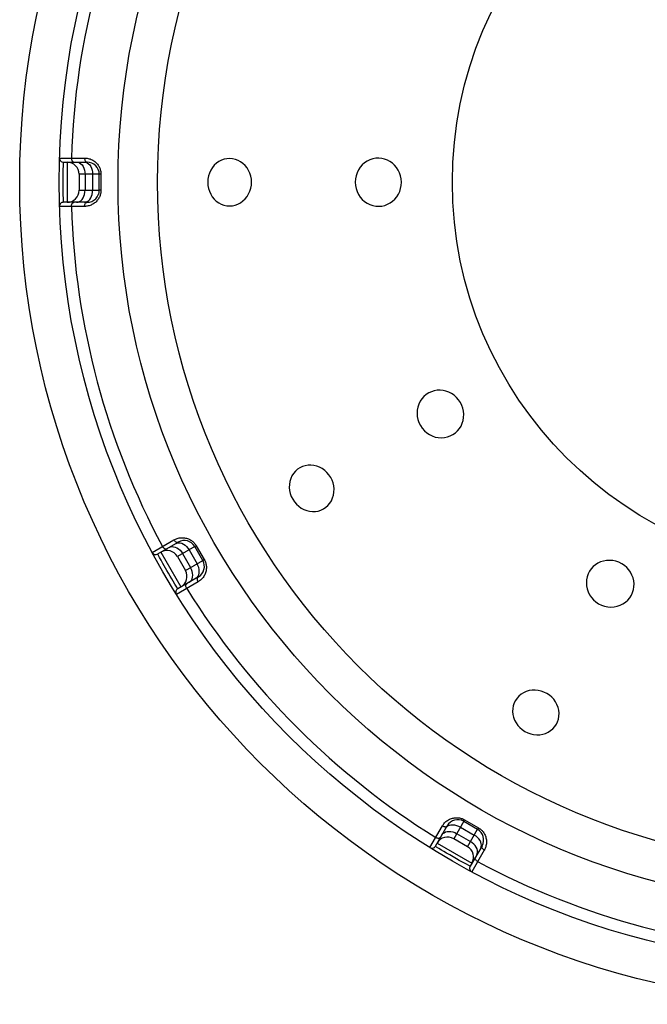
# Model space of a CAD drawing. Units: millimetres. Extents: x -1190 to 0, y 0 to 840.
# Drawn here: x -346 to -330, y 542 to 566 of the extents above; entities that cross this region are included whole.
import ezdxf

# ---------------------------------------------------------------- set-up
doc = ezdxf.new("R2010")
doc.units = ezdxf.units.MM
doc.header["$LTSCALE"] = 4
doc.layers.get('0').update_dxf_attribs({"lineweight": 25})
doc.layers.add('11', color=3, linetype='Continuous')

msp = doc.modelspace()

# ---------------------------------------------------------------- linework, layer by layer
msp.add_circle((-325.5, 562), 20.48114)
at = {"layer": '11'}
for p, q in [((-344.99067, 562.60309), (-344.36489, 562.60207)), ((-344.89204, 562.46307), (-344.89081, 562.49742)), ((-344.89074, 562.49938), (-344.89072, 562.5)), ((-344.89072, 562.5), (-344.3, 562.5)), ((-344.8, 562.5), (-344.8, 561.5)), ((-344.69476, 562.60221), (-344.69393, 562.58457)), ((-344.69393, 562.58457), (-344.69093, 562.56742)), ((-344.69093, 562.56742), (-344.68585, 562.55128)), ((-344.68585, 562.55128), (-344.67885, 562.53667)), ((-344.67885, 562.53667), (-344.67015, 562.52403)), ((-344.67015, 562.52403), (-344.66002, 562.51377)), ((-344.66002, 562.51377), (-344.64878, 562.5062)), ((-344.64878, 562.5062), (-344.63677, 562.50156)), ((-344.63677, 562.50156), (-344.62437, 562.5)), ((-344.56336, 562.5), (-344.52668, 562.49544)), ((-344.52668, 562.49544), (-344.49111, 562.48191)), ((-344.49111, 562.48191), (-344.45773, 562.45981)), ((-344.36597, 562.5), (-344.33105, 562.49544)), ((-344.36489, 562.60207), (-344.36412, 562.58445)), ((-344.36489, 562.60207), (-344.3433, 562.6017)), ((-344.36412, 562.58445), (-344.36134, 562.56732)), ((-344.36134, 562.56732), (-344.35665, 562.5512)), ((-344.35665, 562.5512), (-344.3502, 562.53661)), ((-344.3502, 562.53661), (-344.34218, 562.52399)), ((-344.3433, 562.6017), (-344.3212, 562.5999)), ((-344.34218, 562.52399), (-344.33284, 562.51375)), ((-344.33284, 562.51375), (-344.32248, 562.50619)), ((-344.33105, 562.49544), (-344.2972, 562.48191)), ((-344.32248, 562.50619), (-344.31142, 562.50156)), ((-344.3212, 562.5999), (-344.29859, 562.59668)), ((-344.31142, 562.50156), (-344.3, 562.5)), ((-344.29859, 562.59668), (-344.2753, 562.59212)), ((-344.2972, 562.48191), (-344.26544, 562.45981)), ((-344.2753, 562.59212), (-344.25149, 562.58614)), ((-344.25149, 562.58614), (-344.22761, 562.57847)), ((-344.22761, 562.57847), (-344.20354, 562.56896)), ((-344.20354, 562.56896), (-344.1794, 562.55776)), ((-344.1794, 562.55776), (-344.15612, 562.54511)), ((-344.15612, 562.54511), (-344.13378, 562.53082)), ((-344.13378, 562.53082), (-344.11231, 562.51508)), ((-344.11231, 562.51508), (-344.09239, 562.49863)), ((-344.09239, 562.49863), (-344.07431, 562.48159)), ((-344.07431, 562.48159), (-344.0578, 562.46382)), ((-341.02212, 562.51444), (-341.08216, 562.47179)), ((-340.95851, 562.5477), (-341.02212, 562.51444)), ((-340.89095, 562.57133), (-340.95851, 562.5477)), ((-340.81986, 562.58575), (-340.89095, 562.57133)), ((-340.74918, 562.5902), (-340.81986, 562.58575)), ((-340.67933, 562.58441), (-340.74918, 562.5902)), ((-340.6099, 562.56893), (-340.67933, 562.58441)), ((-340.54364, 562.54418), (-340.6099, 562.56893)), ((-340.4803, 562.50969), (-340.54364, 562.54418)), ((-340.42007, 562.46616), (-340.4803, 562.50969)), ((-337.39155, 562.48181), (-337.44974, 562.4308)), ((-337.32669, 562.52509), (-337.39155, 562.48181)), ((-337.25851, 562.5586), (-337.32669, 562.52509)), ((-337.18689, 562.58202), (-337.25851, 562.5586)), ((-337.1121, 562.59596), (-337.18689, 562.58202)), ((-337.03812, 562.59988), (-337.1121, 562.59596)), ((-336.96523, 562.59354), (-337.03812, 562.59988)), ((-336.89315, 562.57758), (-336.96523, 562.59354)), ((-336.82495, 562.55284), (-336.89315, 562.57758)), ((-336.76083, 562.51948), (-336.82495, 562.55284)), ((-336.70045, 562.47763), (-336.76083, 562.51948)), ((-336.64607, 562.42796), (-336.70045, 562.47763)), ((-344.89887, 562.17465), (-344.89759, 562.2546)), ((-344.89759, 562.2546), (-344.89618, 562.32135)), ((-344.89618, 562.32135), (-344.89413, 562.39787)), ((-344.89413, 562.39787), (-344.89204, 562.46307)), ((-344.45773, 562.45981), (-344.42757, 562.42981)), ((-344.42757, 562.42981), (-344.40153, 562.39284)), ((-344.40153, 562.39284), (-344.3804, 562.35)), ((-344.3804, 562.35), (-344.36484, 562.30261)), ((-344.36484, 562.30261), (-344.35531, 562.2521)), ((-344.35531, 562.2521), (-344.3521, 562.2)), ((-344.26544, 562.45981), (-344.23673, 562.42981)), ((-344.23673, 562.42981), (-344.21195, 562.39284)), ((-344.21195, 562.39284), (-344.19185, 562.35)), ((-344.19185, 562.35), (-344.17704, 562.30261)), ((-344.17704, 562.30261), (-344.16797, 562.25209)), ((-344.16797, 562.25209), (-344.16492, 562.2)), ((-344.0578, 562.46382), (-344.04272, 562.4457)), ((-344.04272, 562.4457), (-344.02908, 562.42729)), ((-344.02908, 562.42729), (-344.01688, 562.40852)), ((-344.01688, 562.40852), (-344.0059, 562.38949)), ((-344.0059, 562.38949), (-343.99612, 562.37031)), ((-343.99612, 562.37031), (-343.98757, 562.35086)), ((-343.98757, 562.35086), (-343.98008, 562.33098)), ((-343.98008, 562.33098), (-343.97358, 562.31064)), ((-343.97358, 562.31064), (-343.96815, 562.28986)), ((-343.96815, 562.28986), (-343.96387, 562.26848)), ((-343.96387, 562.26848), (-343.96076, 562.24646)), ((-343.96076, 562.24646), (-343.95881, 562.22385)), ((-341.22409, 562.29749), (-341.25627, 562.22778)), ((-341.18318, 562.36332), (-341.22409, 562.29749)), ((-341.13589, 562.42161), (-341.18318, 562.36332)), ((-341.08216, 562.47179), (-341.13589, 562.42161)), ((-340.36642, 562.41572), (-340.42007, 562.46616)), ((-340.31983, 562.35799), (-340.36642, 562.41572)), ((-340.27974, 562.29336), (-340.31983, 562.35799)), ((-340.24818, 562.22503), (-340.27974, 562.29336)), ((-337.57995, 562.23354), (-337.60466, 562.15953)), ((-337.54507, 562.30467), (-337.57995, 562.23354)), ((-337.50085, 562.3716), (-337.54507, 562.30467)), ((-337.44974, 562.4308), (-337.50085, 562.3716)), ((-336.5972, 562.36947), (-336.64607, 562.42796)), ((-336.55407, 562.30325), (-336.5972, 562.36947)), ((-336.52005, 562.23298), (-336.55407, 562.30325)), ((-336.49624, 562.15974), (-336.52005, 562.23298)), ((-344.89998, 561.98659), (-344.89973, 562.0827)), ((-344.89957, 561.89265), (-344.89998, 561.98659)), ((-344.89973, 562.0827), (-344.89887, 562.17465)), ((-344, 562.2), (-344.5, 562.2)), ((-344.5, 562.2), (-344.5, 561.8)), ((-344.3521, 562.2), (-344.3521, 561.8)), ((-344.16492, 562.2), (-344.16492, 561.8)), ((-343.99944, 562.20008), (-344, 562.2)), ((-344, 561.8), (-344, 562.2)), ((-343.99777, 562.20016), (-343.99944, 562.20008)), ((-343.99501, 562.20024), (-343.99777, 562.20016)), ((-343.99118, 562.20032), (-343.99501, 562.20024)), ((-343.98052, 562.20046), (-343.99118, 562.20032)), ((-343.958, 562.20063), (-343.98052, 562.20046)), ((-343.95881, 562.22385), (-343.958, 562.20063)), ((-343.958, 562.20063), (-343.958, 561.79937)), ((-341.29291, 562.07953), (-341.29807, 562)), ((-341.29807, 562), (-341.29292, 561.92077)), ((-341.27897, 562.15549), (-341.29291, 562.07953)), ((-341.25627, 562.22778), (-341.27897, 562.15549)), ((-340.22583, 562.15397), (-340.24818, 562.22503)), ((-340.21196, 562.079), (-340.22583, 562.15397)), ((-340.2065, 562), (-340.21196, 562.079)), ((-340.21128, 561.92265), (-340.2065, 562)), ((-337.6199, 562.08163), (-337.62561, 562)), ((-337.62561, 562), (-337.61988, 561.91835)), ((-337.60466, 562.15953), (-337.6199, 562.08163)), ((-336.48136, 562.08214), (-336.49624, 562.15974)), ((-336.47532, 562), (-336.48136, 562.08214)), ((-336.48099, 561.91987), (-336.47532, 562)), ((-344.89863, 561.80863), (-344.89957, 561.89265)), ((-344.89743, 561.73612), (-344.89863, 561.80863)), ((-344.5, 561.8), (-344, 561.8)), ((-344.36484, 561.69739), (-344.35531, 561.74791)), ((-344.35531, 561.74791), (-344.3521, 561.8)), ((-344.17704, 561.69739), (-344.16797, 561.74791)), ((-344.16797, 561.74791), (-344.16492, 561.8)), ((-343.99944, 561.79992), (-344, 561.8)), ((-343.99777, 561.79984), (-343.99944, 561.79992)), ((-343.99501, 561.79976), (-343.99777, 561.79984)), ((-343.99118, 561.79968), (-343.99501, 561.79976)), ((-343.98052, 561.79954), (-343.99118, 561.79968)), ((-343.958, 561.79937), (-343.98052, 561.79954)), ((-343.96077, 561.75333), (-343.96395, 561.73107)), ((-343.95878, 561.7761), (-343.96077, 561.75333)), ((-343.958, 561.79937), (-343.95878, 561.7761)), ((-341.29292, 561.92077), (-341.27909, 561.8451)), ((-341.27909, 561.8451), (-341.25661, 561.77311)), ((-341.25661, 561.77311), (-341.22476, 561.70373)), ((-340.27885, 561.70888), (-340.24706, 561.7779)), ((-340.24706, 561.7779), (-340.22479, 561.84866)), ((-340.22479, 561.84866), (-340.21128, 561.92265)), ((-337.61988, 561.91835), (-337.60464, 561.84047)), ((-337.60464, 561.84047), (-337.57997, 561.7665)), ((-337.57997, 561.7665), (-337.54522, 561.6955)), ((-336.55046, 561.70292), (-336.51806, 561.77204)), ((-336.51806, 561.77204), (-336.49521, 561.84394)), ((-336.49521, 561.84394), (-336.48099, 561.91987)), ((-344.89609, 561.67545), (-344.89743, 561.73612)), ((-344.89418, 561.60392), (-344.89609, 561.67545)), ((-344.89219, 561.5412), (-344.89418, 561.60392)), ((-344.89079, 561.50214), (-344.89219, 561.5412)), ((-344.89072, 561.5), (-344.89073, 561.50052)), ((-344.3, 561.5), (-344.89072, 561.5)), ((-344.65999, 561.4862), (-344.64876, 561.49378)), ((-344.64876, 561.49378), (-344.63676, 561.49842)), ((-344.63676, 561.49842), (-344.62437, 561.5)), ((-344.56336, 561.5), (-344.52668, 561.50456)), ((-344.52668, 561.50456), (-344.49111, 561.51809)), ((-344.49111, 561.51809), (-344.45773, 561.54019)), ((-344.45773, 561.54019), (-344.42757, 561.57019)), ((-344.42757, 561.57019), (-344.40153, 561.60716)), ((-344.40153, 561.60716), (-344.3804, 561.65)), ((-344.3804, 561.65), (-344.36484, 561.69739)), ((-344.36597, 561.5), (-344.33105, 561.50456)), ((-344.33284, 561.48626), (-344.32248, 561.49381)), ((-344.33105, 561.50456), (-344.2972, 561.51809)), ((-344.32248, 561.49381), (-344.31142, 561.49844)), ((-344.31142, 561.49844), (-344.3, 561.5)), ((-344.2972, 561.51809), (-344.26544, 561.54019)), ((-344.26544, 561.54019), (-344.23673, 561.57019)), ((-344.23673, 561.57019), (-344.21195, 561.60716)), ((-344.21195, 561.60716), (-344.19185, 561.65)), ((-344.19185, 561.65), (-344.17704, 561.69739)), ((-344.09569, 561.49846), (-344.11532, 561.48253)), ((-344.07758, 561.5152), (-344.09569, 561.49846)), ((-344.06083, 561.53279), (-344.07758, 561.5152)), ((-344.04544, 561.55086), (-344.06083, 561.53279)), ((-344.03147, 561.56933), (-344.04544, 561.55086)), ((-344.01888, 561.58828), (-344.03147, 561.56933)), ((-344.00752, 561.60756), (-344.01888, 561.58828)), ((-343.99738, 561.62708), (-344.00752, 561.60756)), ((-343.98848, 561.64694), (-343.99738, 561.62708)), ((-343.9807, 561.66726), (-343.98848, 561.64694)), ((-343.97397, 561.68806), (-343.9807, 561.66726)), ((-343.96836, 561.70932), (-343.97397, 561.68806)), ((-343.96395, 561.73107), (-343.96836, 561.70932)), ((-341.22476, 561.70373), (-341.1843, 561.63822)), ((-341.1843, 561.63822), (-341.13752, 561.58014)), ((-341.13752, 561.58014), (-341.08439, 561.53002)), ((-341.08439, 561.53002), (-341.02502, 561.48731)), ((-340.48278, 561.48891), (-340.42135, 561.53288)), ((-340.42135, 561.53288), (-340.36671, 561.58398)), ((-340.36671, 561.58398), (-340.31943, 561.64287)), ((-340.31943, 561.64287), (-340.27885, 561.70888)), ((-337.54522, 561.6955), (-337.50116, 561.6287)), ((-337.50116, 561.6287), (-337.45009, 561.56956)), ((-337.45009, 561.56956), (-337.3918, 561.5184)), ((-337.3918, 561.5184), (-337.32671, 561.4749)), ((-336.75468, 561.48458), (-336.69364, 561.52835)), ((-336.69364, 561.52835), (-336.63928, 561.57916)), ((-336.63928, 561.57916), (-336.59165, 561.63754)), ((-336.59165, 561.63754), (-336.55046, 561.70292)), ((-344.36489, 561.39793), (-344.99067, 561.39691)), ((-344.69469, 561.39779), (-344.69386, 561.41542)), ((-344.69386, 561.41542), (-344.69087, 561.43257)), ((-344.69087, 561.43257), (-344.6858, 561.44869)), ((-344.6858, 561.44869), (-344.6788, 561.4633)), ((-344.6788, 561.4633), (-344.67011, 561.47594)), ((-344.67011, 561.47594), (-344.65999, 561.4862)), ((-344.36489, 561.39793), (-344.36412, 561.41555)), ((-344.34308, 561.39835), (-344.36489, 561.39793)), ((-344.36412, 561.41555), (-344.36134, 561.43268)), ((-344.36134, 561.43268), (-344.35665, 561.4488)), ((-344.35665, 561.4488), (-344.3502, 561.46339)), ((-344.3502, 561.46339), (-344.34218, 561.47601)), ((-344.3209, 561.40016), (-344.34308, 561.39835)), ((-344.34218, 561.47601), (-344.33284, 561.48626)), ((-344.29834, 561.40336), (-344.3209, 561.40016)), ((-344.27528, 561.40787), (-344.29834, 561.40336)), ((-344.25183, 561.41376), (-344.27528, 561.40787)), ((-344.22835, 561.42127), (-344.25183, 561.41376)), ((-344.20467, 561.43056), (-344.22835, 561.42127)), ((-344.18096, 561.44146), (-344.20467, 561.43056)), ((-344.15811, 561.45372), (-344.18096, 561.44146)), ((-344.13628, 561.46744), (-344.15811, 561.45372)), ((-344.11532, 561.48253), (-344.13628, 561.46744)), ((-341.02502, 561.48731), (-340.96198, 561.45384)), ((-340.96198, 561.45384), (-340.89491, 561.42978)), ((-340.89491, 561.42978), (-340.82421, 561.41478)), ((-340.82421, 561.41478), (-340.7537, 561.40977)), ((-340.7537, 561.40977), (-340.68372, 561.41494)), ((-340.68372, 561.41494), (-340.61393, 561.42982)), ((-340.61393, 561.42982), (-340.54709, 561.45428)), ((-340.54709, 561.45428), (-340.48278, 561.48891)), ((-337.32671, 561.4749), (-337.25812, 561.44124)), ((-337.25812, 561.44124), (-337.18582, 561.41775)), ((-337.18582, 561.41775), (-337.11018, 561.40384)), ((-337.11018, 561.40384), (-337.03532, 561.40017)), ((-337.03532, 561.40017), (-336.96154, 561.40705)), ((-336.96154, 561.40705), (-336.88855, 561.42379)), ((-336.88855, 561.42379), (-336.81958, 561.44957)), ((-336.81958, 561.44957), (-336.75468, 561.48458)), ((-335.96247, 556.6045), (-336.00476, 556.54139)), ((-335.91215, 556.6606), (-335.96247, 556.6045)), ((-335.85435, 556.71006), (-335.91215, 556.6606)), ((-335.79224, 556.75046), (-335.85435, 556.71006)), ((-335.72595, 556.78141), (-335.79224, 556.75046)), ((-335.65555, 556.80362), (-335.72595, 556.78141)), ((-335.58412, 556.8163), (-335.65555, 556.80362)), ((-335.51191, 556.81947), (-335.58412, 556.8163)), ((-335.43869, 556.81341), (-335.51191, 556.81947)), ((-335.36675, 556.79759), (-335.43869, 556.81341)), ((-335.29519, 556.77137), (-335.36675, 556.79759)), ((-335.22473, 556.73559), (-335.29519, 556.77137)), ((-335.16014, 556.69174), (-335.22473, 556.73559)), ((-335.10289, 556.64022), (-335.16014, 556.69174)), ((-335.0512, 556.58045), (-335.10289, 556.64022)), ((-336.06418, 556.39822), (-336.07884, 556.32139)), ((-336.03929, 556.47149), (-336.06418, 556.39822)), ((-336.00476, 556.54139), (-336.03929, 556.47149)), ((-335.0049, 556.51234), (-335.0512, 556.58045)), ((-334.96975, 556.44011), (-335.0049, 556.51234)), ((-334.9441, 556.36724), (-334.96975, 556.44011)), ((-334.92794, 556.29354), (-334.9441, 556.36724)), ((-336.07884, 556.32139), (-336.08367, 556.24131)), ((-336.08367, 556.24131), (-336.07832, 556.16228)), ((-336.07832, 556.16228), (-336.06271, 556.08583)), ((-334.93648, 556.0659), (-334.92442, 556.14027)), ((-334.92144, 556.21748), (-334.92794, 556.29354)), ((-334.92442, 556.14027), (-334.92144, 556.21748)), ((-336.06271, 556.08583), (-336.03696, 556.01074)), ((-336.03696, 556.01074), (-336.00108, 555.9372)), ((-336.00108, 555.9372), (-335.9553, 555.86936)), ((-335.9553, 555.86936), (-335.90317, 555.80953)), ((-335.07466, 555.80672), (-335.02782, 555.86353)), ((-335.02782, 555.86353), (-334.98912, 555.9263)), ((-334.98912, 555.9263), (-334.95815, 555.99473)), ((-334.95815, 555.99473), (-334.93648, 556.0659)), ((-335.90317, 555.80953), (-335.84483, 555.75781)), ((-335.84483, 555.75781), (-335.77923, 555.71369)), ((-335.77923, 555.71369), (-335.70767, 555.67787)), ((-335.70767, 555.67787), (-335.63387, 555.65218)), ((-335.63387, 555.65218), (-335.55782, 555.63702)), ((-335.55782, 555.63702), (-335.47971, 555.63189)), ((-335.47971, 555.63189), (-335.40349, 555.63704)), ((-335.40349, 555.63704), (-335.32912, 555.65284)), ((-335.32912, 555.65284), (-335.25664, 555.67862)), ((-335.25664, 555.67862), (-335.18998, 555.71287)), ((-335.18998, 555.71287), (-335.12951, 555.75572)), ((-335.12951, 555.75572), (-335.07466, 555.80672)), ((-339.00128, 554.88653), (-339.06026, 554.84735)), ((-338.93789, 554.91645), (-339.00128, 554.88653)), ((-338.87002, 554.93776), (-338.93789, 554.91645)), ((-338.80027, 554.94945), (-338.87002, 554.93776)), ((-338.72817, 554.95125), (-338.80027, 554.94945)), ((-338.65423, 554.94367), (-338.72817, 554.95125)), ((-338.58256, 554.92681), (-338.65423, 554.94367)), ((-338.51335, 554.90011), (-338.58256, 554.92681)), ((-338.44631, 554.86419), (-338.51335, 554.90011)), ((-339.19977, 554.68445), (-339.23044, 554.61751)), ((-339.16131, 554.74506), (-339.19977, 554.68445)), ((-339.11461, 554.79931), (-339.16131, 554.74506)), ((-339.06026, 554.84735), (-339.11461, 554.79931)), ((-338.38482, 554.82079), (-338.44631, 554.86419)), ((-338.32993, 554.77043), (-338.38482, 554.82079)), ((-338.28043, 554.71244), (-338.32993, 554.77043)), ((-338.2362, 554.64675), (-338.28043, 554.71244)), ((-338.20168, 554.57738), (-338.2362, 554.64675)), ((-339.26369, 554.47305), (-339.2662, 554.39559)), ((-339.2662, 554.39559), (-339.25922, 554.31913)), ((-339.25188, 554.54718), (-339.26369, 554.47305)), ((-339.23044, 554.61751), (-339.25188, 554.54718)), ((-338.17639, 554.50657), (-338.20168, 554.57738)), ((-338.16029, 554.43419), (-338.17639, 554.50657)), ((-338.15329, 554.35859), (-338.16029, 554.43419)), ((-339.25922, 554.31913), (-339.24273, 554.24517)), ((-339.24273, 554.24517), (-339.21683, 554.17241)), ((-339.21683, 554.17241), (-339.18153, 554.10097)), ((-338.21993, 554.06604), (-338.18868, 554.13495)), ((-338.18868, 554.13495), (-338.16688, 554.20659)), ((-338.16688, 554.20659), (-338.1554, 554.2812)), ((-338.1554, 554.2812), (-338.15329, 554.35859)), ((-339.18153, 554.10097), (-339.13746, 554.03493)), ((-339.13746, 554.03493), (-339.08764, 553.97631)), ((-339.08764, 553.97631), (-339.03218, 553.92521)), ((-339.03218, 553.92521), (-338.96992, 553.88105)), ((-338.4149, 553.86204), (-338.35691, 553.90148)), ((-338.35691, 553.90148), (-338.30395, 553.94923)), ((-338.30395, 553.94923), (-338.25831, 554.00382)), ((-338.25831, 554.00382), (-338.21993, 554.06604)), ((-338.96992, 553.88105), (-338.90214, 553.84455)), ((-338.90214, 553.84455), (-338.83259, 553.81764)), ((-338.83259, 553.81764), (-338.76151, 553.80079)), ((-338.76151, 553.80079), (-338.68872, 553.79349)), ((-338.68872, 553.79349), (-338.61738, 553.79602)), ((-338.61738, 553.79602), (-338.54723, 553.80874)), ((-338.54723, 553.80874), (-338.47848, 553.83111)), ((-338.47848, 553.83111), (-338.4149, 553.86204)), ((-342.68096, 552.77696), (-342.13851, 553.08896)), ((-342.54286, 552.73765), (-342.03128, 553.03301)), ((-342.42425, 552.92415), (-342.41472, 552.90929)), ((-342.41472, 552.90929), (-342.40354, 552.89593)), ((-342.25936, 552.90133), (-342.22531, 552.91573)), ((-342.22531, 552.91573), (-342.18774, 552.92179)), ((-342.18774, 552.92179), (-342.14778, 552.91934)), ((-342.14778, 552.91934), (-342.10666, 552.90845)), ((-342.13851, 553.08896), (-342.11963, 553.09944)), ((-342.13851, 553.08896), (-342.12903, 553.07409)), ((-342.12903, 553.07409), (-342.11806, 553.06064)), ((-342.11963, 553.09944), (-342.09959, 553.10893)), ((-342.11806, 553.06064), (-342.10594, 553.04903)), ((-342.10666, 552.90845), (-342.06562, 552.88944)), ((-342.10594, 553.04903), (-342.09305, 553.03962)), ((-342.09959, 553.10893), (-342.07839, 553.11744)), ((-342.09305, 553.03962), (-342.0798, 553.0327)), ((-342.08841, 553.00003), (-342.05589, 553.01354)), ((-342.0798, 553.0327), (-342.06659, 553.0285)), ((-342.07839, 553.11744), (-342.05595, 553.12514)), ((-342.06659, 553.0285), (-342.05384, 553.02713)), ((-342.05595, 553.12514), (-342.03233, 553.13187)), ((-342.05589, 553.01354), (-342.01981, 553.01874)), ((-341.62147, 552.92321), (-342.05448, 552.67321)), ((-342.05384, 553.02713), (-342.04195, 553.02865)), ((-342.04195, 553.02865), (-342.03128, 553.03301)), ((-342.03233, 553.13187), (-342.00783, 553.13716)), ((-342.01981, 553.01874), (-341.98125, 553.01548)), ((-342.00783, 553.13716), (-341.98222, 553.14096)), ((-341.98222, 553.14096), (-341.95572, 553.14334)), ((-341.98125, 553.01548), (-341.94139, 553.00386)), ((-341.95572, 553.14334), (-341.92923, 553.14402)), ((-341.94139, 553.00386), (-341.90144, 552.98423)), ((-341.92923, 553.14402), (-341.90274, 553.14282)), ((-341.90274, 553.14282), (-341.87628, 553.13992)), ((-341.90144, 552.98423), (-341.86262, 552.95718)), ((-341.87628, 553.13992), (-341.8508, 553.13563)), ((-341.86262, 552.95718), (-341.82609, 552.92354)), ((-341.8508, 553.13563), (-341.82662, 553.12991)), ((-341.82662, 553.12991), (-341.80344, 553.12278)), ((-341.82609, 552.92354), (-341.79298, 552.88434)), ((-341.80344, 553.12278), (-341.78131, 553.11463)), ((-341.78131, 553.11463), (-341.7603, 553.1055)), ((-341.7603, 553.1055), (-341.74035, 553.09534)), ((-341.74035, 553.09534), (-341.72133, 553.08435)), ((-341.72133, 553.08435), (-341.70327, 553.07263)), ((-341.70327, 553.07263), (-341.68614, 553.06007)), ((-341.68614, 553.06007), (-341.66971, 553.0466)), ((-341.66971, 553.0466), (-341.65391, 553.03223)), ((-341.65391, 553.03223), (-341.63881, 553.01695)), ((-341.63881, 553.01695), (-341.62442, 553.00058)), ((-341.62442, 553.00058), (-341.61072, 552.98306)), ((-341.62103, 552.92356), (-341.62147, 552.92321)), ((-341.42147, 552.57679), (-341.62147, 552.92321)), ((-341.61962, 552.92446), (-341.62103, 552.92356)), ((-341.61727, 552.92591), (-341.61962, 552.92446)), ((-341.61399, 552.92789), (-341.61727, 552.92591)), ((-341.60483, 552.93334), (-341.61399, 552.92789)), ((-341.61072, 552.98306), (-341.59772, 552.96445)), ((-341.58541, 552.94475), (-341.60483, 552.93334)), ((-341.59772, 552.96445), (-341.58541, 552.94475)), ((-341.58541, 552.94475), (-341.38478, 552.59725)), ((-342.54258, 552.73714), (-342.54286, 552.73765)), ((-342.53122, 552.71571), (-342.54258, 552.73714)), ((-342.49693, 552.65156), (-342.53122, 552.71571)), ((-342.46429, 552.78301), (-341.96429, 551.91699)), ((-342.40354, 552.89593), (-342.39108, 552.8845)), ((-342.39108, 552.8845), (-342.37771, 552.87534)), ((-342.37771, 552.87534), (-342.36385, 552.86875)), ((-342.36385, 552.86875), (-342.34995, 552.86493)), ((-342.34995, 552.86493), (-342.33643, 552.86399)), ((-342.33643, 552.86399), (-342.32371, 552.86598)), ((-342.32371, 552.86598), (-342.31219, 552.87083)), ((-342.06562, 552.88944), (-342.02591, 552.86291)), ((-342.05448, 552.67321), (-341.85448, 552.32679)), ((-342.02591, 552.86291), (-341.98874, 552.82964)), ((-341.98874, 552.82964), (-341.95523, 552.79067)), ((-341.95523, 552.79067), (-341.9264, 552.74715)), ((-341.9264, 552.74715), (-341.7264, 552.40074)), ((-341.79298, 552.88434), (-341.76429, 552.84075)), ((-341.76429, 552.84075), (-341.56429, 552.49434)), ((-342.46163, 552.58641), (-342.49693, 552.65156)), ((-342.41653, 552.50439), (-342.46163, 552.58641)), ((-342.38352, 552.4452), (-342.41653, 552.50439)), ((-342.34986, 552.38554), (-342.38352, 552.4452)), ((-341.85448, 552.32679), (-341.42147, 552.57679)), ((-341.54089, 552.44769), (-341.56429, 552.49434)), ((-341.52349, 552.39941), (-341.54089, 552.44769)), ((-341.42095, 552.577), (-341.42147, 552.57679)), ((-341.41946, 552.57777), (-341.42095, 552.577)), ((-341.41703, 552.57908), (-341.41946, 552.57777)), ((-341.41367, 552.58093), (-341.41703, 552.57908)), ((-341.40437, 552.58614), (-341.41367, 552.58093)), ((-341.38478, 552.59725), (-341.40437, 552.58614)), ((-341.38478, 552.59725), (-341.37382, 552.5767)), ((-341.37382, 552.5767), (-341.36416, 552.556)), ((-341.36416, 552.556), (-341.35578, 552.53512)), ((-341.35578, 552.53512), (-341.34873, 552.51408)), ((-341.34873, 552.51408), (-341.34296, 552.49287)), ((-341.34296, 552.49287), (-341.33839, 552.47149)), ((-341.33839, 552.47149), (-341.33497, 552.45)), ((-341.33497, 552.45), (-341.33274, 552.42835)), ((-341.33274, 552.42835), (-341.33176, 552.40637)), ((-331.69677, 552.42203), (-331.74664, 552.36759)), ((-331.64125, 552.46872), (-331.69677, 552.42203)), ((-331.5803, 552.50758), (-331.64125, 552.46872)), ((-331.51386, 552.53894), (-331.5803, 552.50758)), ((-331.44365, 552.5612), (-331.51386, 552.53894)), ((-331.36856, 552.57428), (-331.44365, 552.5612)), ((-331.28966, 552.57852), (-331.36856, 552.57428)), ((-331.2118, 552.57285), (-331.28966, 552.57852)), ((-331.13646, 552.55685), (-331.2118, 552.57285)), ((-331.06181, 552.53093), (-331.13646, 552.55685)), ((-330.98766, 552.4951), (-331.06181, 552.53093)), ((-330.92111, 552.45012), (-330.98766, 552.4951)), ((-330.86246, 552.39984), (-330.92111, 552.45012)), ((-342.31691, 552.32782), (-342.34986, 552.38554)), ((-342.2772, 552.25921), (-342.31691, 552.32782)), ((-342.23267, 552.18319), (-342.2772, 552.25921)), ((-342.19283, 552.11622), (-342.23267, 552.18319)), ((-341.70313, 552.35402), (-341.7264, 552.40074)), ((-341.68613, 552.30551), (-341.70313, 552.35402)), ((-341.67591, 552.25669), (-341.68613, 552.30551)), ((-341.67685, 552.16399), (-341.67278, 552.20903)), ((-341.67278, 552.20903), (-341.67591, 552.25669)), ((-341.56045, 552.15541), (-341.5379, 552.18405)), ((-341.5379, 552.18405), (-341.52145, 552.21907)), ((-341.51262, 552.35097), (-341.52349, 552.39941)), ((-341.52145, 552.21907), (-341.51158, 552.2594)), ((-341.50861, 552.30382), (-341.51262, 552.35097)), ((-341.51158, 552.2594), (-341.50861, 552.30382)), ((-341.39892, 552.17581), (-341.414, 552.15451)), ((-341.38526, 552.19785), (-341.39892, 552.17581)), ((-341.37321, 552.22066), (-341.38526, 552.19785)), ((-341.3626, 552.2442), (-341.37321, 552.22066)), ((-341.35357, 552.26781), (-341.3626, 552.2442)), ((-341.34625, 552.29136), (-341.35357, 552.26781)), ((-341.34054, 552.31497), (-341.34625, 552.29136)), ((-341.33625, 552.33831), (-341.34054, 552.31497)), ((-341.33339, 552.36129), (-341.33625, 552.33831)), ((-341.33196, 552.384), (-341.33339, 552.36129)), ((-341.33176, 552.40637), (-341.33196, 552.384)), ((-331.82216, 552.24161), (-331.84749, 552.16987)), ((-331.78857, 552.30764), (-331.82216, 552.24161)), ((-331.74664, 552.36759), (-331.78857, 552.30764)), ((-330.81162, 552.3441), (-330.86246, 552.39984)), ((-330.76795, 552.28148), (-330.81162, 552.3441)), ((-330.73193, 552.21312), (-330.76795, 552.28148)), ((-330.70518, 552.14268), (-330.73193, 552.21312)), ((-342.1581, 552.0585), (-342.19283, 552.11622)), ((-342.11576, 551.98905), (-342.1581, 552.0585)), ((-342.08453, 551.93842), (-342.11576, 551.98905)), ((-342.04286, 551.87163), (-342.08453, 551.93842)), ((-341.53644, 552.04615), (-342.07787, 551.73237)), ((-341.53128, 552.16699), (-342.04286, 551.87163)), ((-341.84098, 551.94581), (-341.83977, 551.96109)), ((-341.83973, 551.92966), (-341.84098, 551.94581)), ((-341.83977, 551.96109), (-341.83614, 551.97504)), ((-341.83606, 551.91315), (-341.83973, 551.92966)), ((-341.83614, 551.97504), (-341.8302, 551.98722)), ((-341.8302, 551.98722), (-341.82213, 551.99724)), ((-341.82213, 551.99724), (-341.81219, 552.0048)), ((-341.75936, 552.03531), (-341.72986, 552.0576)), ((-341.72986, 552.0576), (-341.70583, 552.0871)), ((-341.70583, 552.0871), (-341.68797, 552.12293)), ((-341.68797, 552.12293), (-341.67685, 552.16399)), ((-341.58841, 552.134), (-341.56045, 552.15541)), ((-341.55645, 552.11019), (-341.55581, 552.12512)), ((-341.55474, 552.09432), (-341.55645, 552.11019)), ((-341.55581, 552.12512), (-341.55285, 552.13866)), ((-341.55074, 552.07802), (-341.55474, 552.09432)), ((-341.55285, 552.13866), (-341.54765, 552.15039)), ((-341.54458, 552.06179), (-341.55074, 552.07802)), ((-341.54765, 552.15039), (-341.54039, 552.15993)), ((-341.53644, 552.04615), (-341.54458, 552.06179)), ((-341.54039, 552.15993), (-341.53128, 552.16699)), ((-341.51776, 552.05741), (-341.53644, 552.04615)), ((-341.49946, 552.07007), (-341.51776, 552.05741)), ((-341.48152, 552.08413), (-341.49946, 552.07007)), ((-341.4638, 552.09956), (-341.48152, 552.08413)), ((-341.44644, 552.11639), (-341.4638, 552.09956)), ((-341.42986, 552.13463), (-341.44644, 552.11639)), ((-341.414, 552.15451), (-341.42986, 552.13463)), ((-331.86302, 552.09613), (-331.86808, 552.02033)), ((-331.86808, 552.02033), (-331.86304, 551.94252)), ((-331.86304, 551.94252), (-331.84795, 551.86663)), ((-331.84749, 552.16987), (-331.86302, 552.09613)), ((-330.68836, 552.0702), (-330.70518, 552.14268)), ((-330.68097, 551.99545), (-330.68836, 552.0702)), ((-330.6831, 551.92174), (-330.68097, 551.99545)), ((-341.83008, 551.89681), (-341.83606, 551.91315)), ((-341.82198, 551.88113), (-341.83008, 551.89681)), ((-331.84795, 551.86663), (-331.82224, 551.79276)), ((-331.82224, 551.79276), (-331.78639, 551.721)), ((-331.78639, 551.721), (-331.74223, 551.65522)), ((-330.7888, 551.64721), (-330.7482, 551.71021)), ((-330.7482, 551.71021), (-330.71726, 551.77754)), ((-330.71726, 551.77754), (-330.69526, 551.84912)), ((-330.69526, 551.84912), (-330.6831, 551.92174)), ((-331.74223, 551.65522), (-331.69049, 551.59682)), ((-331.69049, 551.59682), (-331.63065, 551.54467)), ((-331.63065, 551.54467), (-331.5628, 551.49892)), ((-331.5628, 551.49892), (-331.48923, 551.46306)), ((-331.48923, 551.46306), (-331.41416, 551.43731)), ((-331.41416, 551.43731), (-331.33777, 551.42169)), ((-331.10227, 551.4357), (-331.02882, 551.4606)), ((-331.02882, 551.4606), (-330.95861, 551.49522)), ((-330.95861, 551.49522), (-330.89516, 551.53779)), ((-330.89516, 551.53779), (-330.83867, 551.58866)), ((-330.83867, 551.58866), (-330.7888, 551.64721)), ((-331.33777, 551.42169), (-331.2589, 551.41628)), ((-331.2589, 551.41628), (-331.17903, 551.42104)), ((-331.17903, 551.42104), (-331.10227, 551.4357)), ((-333.4931, 549.24391), (-333.54765, 549.19891)), ((-333.43155, 549.28152), (-333.4931, 549.24391)), ((-333.36374, 549.31192), (-333.43155, 549.28152)), ((-333.29323, 549.33316), (-333.36374, 549.31192)), ((-333.21994, 549.34464), (-333.29323, 549.33316)), ((-333.14393, 549.34705), (-333.21994, 549.34464)), ((-333.06898, 549.34021), (-333.14393, 549.34705)), ((-332.99626, 549.32404), (-333.06898, 549.34021)), ((-332.9244, 549.29857), (-332.99626, 549.32404)), ((-332.85325, 549.2638), (-332.9244, 549.29857)), ((-332.78865, 549.22098), (-332.85325, 549.2638)), ((-333.6672, 549.02549), (-333.69026, 548.95671)), ((-333.63572, 549.08892), (-333.6672, 549.02549)), ((-333.59578, 549.14652), (-333.63572, 549.08892)), ((-333.54765, 549.19891), (-333.59578, 549.14652)), ((-332.73133, 549.17228), (-332.78865, 549.22098)), ((-332.68119, 549.11762), (-332.73133, 549.17228)), ((-332.63731, 549.05558), (-332.68119, 549.11762)), ((-332.60044, 548.98743), (-332.63731, 549.05558)), ((-332.57307, 548.91704), (-332.60044, 548.98743)), ((-333.70357, 548.88639), (-333.70658, 548.81467)), ((-333.70658, 548.81467), (-333.69966, 548.74135)), ((-333.69026, 548.95671), (-333.70357, 548.88639)), ((-333.69966, 548.74135), (-333.68307, 548.66972)), ((-332.55614, 548.84417), (-332.57307, 548.91704)), ((-332.54877, 548.76899), (-332.55614, 548.84417)), ((-332.55093, 548.69598), (-332.54877, 548.76899)), ((-333.68307, 548.66972), (-333.65623, 548.59962)), ((-333.65623, 548.59962), (-333.61968, 548.53129)), ((-333.61968, 548.53129), (-333.5754, 548.46856)), ((-332.65529, 548.43623), (-332.61569, 548.49479)), ((-332.61569, 548.49479), (-332.58518, 548.55798)), ((-332.58518, 548.55798), (-332.56317, 548.62587)), ((-332.56317, 548.62587), (-332.55093, 548.69598)), ((-333.5754, 548.46856), (-333.52414, 548.41276)), ((-333.52414, 548.41276), (-333.46533, 548.3627)), ((-333.46533, 548.3627), (-333.39903, 548.31847)), ((-333.39903, 548.31847), (-333.32784, 548.28331)), ((-333.32784, 548.28331), (-333.2554, 548.25746)), ((-333.2554, 548.25746), (-333.18181, 548.24093)), ((-333.02885, 548.23611), (-332.95515, 548.24758)), ((-332.95515, 548.24758), (-332.88518, 548.26853)), ((-332.88518, 548.26853), (-332.81851, 548.29859)), ((-332.81851, 548.29859), (-332.758, 548.33645)), ((-332.758, 548.33645), (-332.70363, 548.38251)), ((-332.70363, 548.38251), (-332.65529, 548.43623)), ((-333.18181, 548.24093), (-333.1058, 548.23382)), ((-333.1058, 548.23382), (-333.02885, 548.23611)), ((-335.40044, 546.03617), (-335.38336, 546.05381)), ((-335.38336, 546.05381), (-335.36478, 546.07065)), ((-335.36478, 546.07065), (-335.3445, 546.08674)), ((-335.3445, 546.08674), (-335.32274, 546.10204)), ((-335.32274, 546.10204), (-335.30014, 546.11588)), ((-335.30014, 546.11588), (-335.2766, 546.12808)), ((-335.2766, 546.12808), (-335.25223, 546.13881)), ((-335.25223, 546.13881), (-335.22802, 546.14783)), ((-335.22802, 546.14783), (-335.20422, 546.15497)), ((-335.20422, 546.15497), (-335.18058, 546.16038)), ((-335.18058, 546.16038), (-335.15734, 546.16439)), ((-334.92321, 546.07853), (-335.17321, 545.64552)), ((-335.15734, 546.16439), (-335.13458, 546.16699)), ((-335.13458, 546.16699), (-335.11223, 546.16817)), ((-335.11223, 546.16817), (-335.09026, 546.16816)), ((-335.09026, 546.16816), (-335.06876, 546.16704)), ((-335.06876, 546.16704), (-335.04764, 546.16472)), ((-335.04764, 546.16472), (-335.02668, 546.16127)), ((-335.02668, 546.16127), (-335.00581, 546.15673)), ((-335.00581, 546.15673), (-334.9851, 546.15104)), ((-334.9851, 546.15104), (-334.96444, 546.14406)), ((-334.96444, 546.14406), (-334.94382, 546.13574)), ((-334.94382, 546.13574), (-334.92326, 546.12613)), ((-334.92326, 546.12613), (-334.90275, 546.11522)), ((-334.923, 546.07906), (-334.92321, 546.07853)), ((-334.92321, 546.07853), (-334.57679, 545.87853)), ((-334.92223, 546.08054), (-334.923, 546.07906)), ((-334.92092, 546.08298), (-334.92223, 546.08054)), ((-334.91907, 546.08633), (-334.92092, 546.08298)), ((-334.91386, 546.09563), (-334.91907, 546.08633)), ((-334.90275, 546.11522), (-334.91386, 546.09563)), ((-334.90275, 546.11522), (-334.55525, 545.91459)), ((-335.76763, 545.42213), (-335.45385, 545.96356)), ((-335.62837, 545.45714), (-335.33301, 545.96872)), ((-335.45385, 545.96356), (-335.44274, 545.98208)), ((-335.45385, 545.96356), (-335.43821, 545.95542)), ((-335.44274, 545.98208), (-335.43013, 546.00032)), ((-335.4424, 545.77014), (-335.4129, 545.79417)), ((-335.43821, 545.95542), (-335.42198, 545.94926)), ((-335.43013, 546.00032), (-335.41603, 546.01828)), ((-335.42198, 545.94926), (-335.40568, 545.94526)), ((-335.41603, 546.01828), (-335.40044, 546.03617)), ((-335.4129, 545.79417), (-335.37707, 545.81203)), ((-335.40568, 545.94526), (-335.38981, 545.94355)), ((-335.38981, 545.94355), (-335.37488, 545.94419)), ((-335.37707, 545.81203), (-335.33601, 545.82315)), ((-335.37488, 545.94419), (-335.36134, 545.94715)), ((-335.366, 545.91159), (-335.34459, 545.93955)), ((-335.36134, 545.94715), (-335.34961, 545.95235)), ((-335.34961, 545.95235), (-335.34007, 545.95961)), ((-335.34459, 545.93955), (-335.31595, 545.9621)), ((-335.34007, 545.95961), (-335.33301, 545.96872)), ((-335.33601, 545.82315), (-335.29097, 545.82722)), ((-335.31595, 545.9621), (-335.28093, 545.97856)), ((-335.29097, 545.82722), (-335.24331, 545.82409)), ((-335.28093, 545.97856), (-335.2406, 545.98842)), ((-335.24331, 545.82409), (-335.19449, 545.81387)), ((-335.2406, 545.98842), (-335.19618, 545.99139)), ((-335.19618, 545.99139), (-335.14903, 545.98738)), ((-335.19449, 545.81387), (-335.14598, 545.79687)), ((-335.14903, 545.98738), (-335.10058, 545.97651)), ((-335.14598, 545.79687), (-335.09926, 545.7736)), ((-335.10058, 545.97651), (-335.05231, 545.95911)), ((-335.05231, 545.95911), (-335.00566, 545.93571)), ((-335.00566, 545.93571), (-334.65925, 545.73571)), ((-334.82679, 545.44552), (-334.57679, 545.87853)), ((-334.57645, 545.87897), (-334.5768, 545.87853)), ((-334.57554, 545.88038), (-334.57645, 545.87897)), ((-334.57409, 545.88273), (-334.57554, 545.88038)), ((-334.57211, 545.88601), (-334.57409, 545.88273)), ((-334.56666, 545.89517), (-334.57211, 545.88601)), ((-334.55525, 545.91459), (-334.56666, 545.89517)), ((-334.55525, 545.91459), (-334.53549, 545.90227)), ((-334.53549, 545.90227), (-334.51676, 545.88917)), ((-334.51676, 545.88917), (-334.49907, 545.87528)), ((-334.49907, 545.87528), (-334.48244, 545.86059)), ((-334.48244, 545.86059), (-334.46684, 545.8451)), ((-334.46684, 545.8451), (-334.45219, 545.82887)), ((-334.45219, 545.82887), (-334.43849, 545.81197)), ((-334.43849, 545.81197), (-334.42573, 545.79434)), ((-334.42573, 545.79434), (-334.41389, 545.7758)), ((-335.61891, 545.67796), (-335.60322, 545.66985)), ((-335.60322, 545.66985), (-335.58686, 545.66387)), ((-335.58686, 545.66387), (-335.57035, 545.6602)), ((-335.57035, 545.6602), (-335.55419, 545.65896)), ((-335.55419, 545.65896), (-335.5389, 545.66018)), ((-335.5389, 545.66018), (-335.52495, 545.66382)), ((-335.52495, 545.66382), (-335.51277, 545.66977)), ((-335.51277, 545.66977), (-335.50275, 545.67785)), ((-335.50275, 545.67785), (-335.4952, 545.68781)), ((-335.46469, 545.74064), (-335.4424, 545.77014)), ((-334.82679, 545.44552), (-335.17321, 545.64552)), ((-335.09926, 545.7736), (-334.75285, 545.5736)), ((-334.70933, 545.54478), (-334.75285, 545.5736)), ((-334.61566, 545.70702), (-334.65925, 545.73571)), ((-334.57646, 545.67391), (-334.61566, 545.70702)), ((-334.54282, 545.63738), (-334.57646, 545.67391)), ((-334.51577, 545.59856), (-334.54282, 545.63738)), ((-334.49614, 545.55861), (-334.51577, 545.59856)), ((-334.48452, 545.51875), (-334.49614, 545.55861)), ((-334.41389, 545.7758), (-334.40288, 545.75632)), ((-334.40288, 545.75632), (-334.39276, 545.73594)), ((-334.39276, 545.73594), (-334.38375, 545.71461)), ((-334.38375, 545.71461), (-334.3758, 545.69225)), ((-334.3758, 545.69225), (-334.36894, 545.66894)), ((-334.36894, 545.66894), (-334.3635, 545.64489)), ((-334.3635, 545.64489), (-334.35951, 545.61993)), ((-334.35951, 545.61993), (-334.35693, 545.59423)), ((-334.35693, 545.59423), (-334.35597, 545.56846)), ((-334.35597, 545.56846), (-334.35677, 545.54254)), ((-335.62784, 545.45682), (-335.62837, 545.45714)), ((-335.59705, 545.43753), (-335.62618, 545.45577)), ((-335.54163, 545.40313), (-335.59705, 545.43753)), ((-335.58301, 545.53571), (-334.71699, 545.03571)), ((-335.47639, 545.36309), (-335.54163, 545.40313)), ((-335.41928, 545.32849), (-335.47639, 545.36309)), ((-335.35068, 545.28741), (-335.41928, 545.32849)), ((-334.46699, 545.46872), (-334.76235, 544.95714)), ((-334.41104, 545.36149), (-334.72304, 544.81904)), ((-334.67036, 545.51127), (-334.70933, 545.54478)), ((-334.63709, 545.47409), (-334.67036, 545.51127)), ((-334.61056, 545.43438), (-334.63709, 545.47409)), ((-334.59155, 545.39334), (-334.61056, 545.43438)), ((-334.58066, 545.35222), (-334.59155, 545.39334)), ((-334.58427, 545.27469), (-334.57821, 545.31227)), ((-334.57821, 545.31227), (-334.58066, 545.35222)), ((-334.49997, 545.41159), (-334.48646, 545.44411)), ((-334.48646, 545.44411), (-334.48126, 545.48019)), ((-334.48126, 545.48019), (-334.48452, 545.51875)), ((-334.47287, 545.44616), (-334.47135, 545.45805)), ((-334.4715, 545.43341), (-334.47287, 545.44616)), ((-334.4673, 545.4202), (-334.4715, 545.43341)), ((-334.47135, 545.45805), (-334.46699, 545.46872)), ((-334.46038, 545.40695), (-334.4673, 545.4202)), ((-334.45097, 545.39406), (-334.46038, 545.40695)), ((-334.43936, 545.38194), (-334.45097, 545.39406)), ((-334.42591, 545.37097), (-334.43936, 545.38194)), ((-334.41104, 545.36149), (-334.42591, 545.37097)), ((-334.40049, 545.38059), (-334.41104, 545.36149)), ((-334.39097, 545.4007), (-334.40049, 545.38059)), ((-334.38247, 545.42184), (-334.39097, 545.4007)), ((-334.37484, 545.44407), (-334.38247, 545.42184)), ((-334.36821, 545.46732), (-334.37484, 545.44407)), ((-334.36298, 545.49141), (-334.36821, 545.46732)), ((-334.35918, 545.51656), (-334.36298, 545.49141)), ((-334.35677, 545.54254), (-334.35918, 545.51656)), ((-335.27149, 545.24069), (-335.35068, 545.28741)), ((-335.18837, 545.19242), (-335.27149, 545.24069)), ((-335.10682, 545.1458), (-335.18837, 545.19242)), ((-335.03359, 545.10461), (-335.10682, 545.1458)), ((-334.97019, 545.0694), (-335.03359, 545.10461)), ((-334.91697, 545.04022), (-334.97019, 545.0694)), ((-334.63598, 545.16358), (-334.634, 545.17629)), ((-334.63503, 545.15006), (-334.63598, 545.16358)), ((-334.6312, 545.13616), (-334.63503, 545.15006)), ((-334.634, 545.17629), (-334.62917, 545.18781)), ((-334.62461, 545.12232), (-334.6312, 545.13616)), ((-334.61545, 545.10896), (-334.62461, 545.12232)), ((-334.60402, 545.0965), (-334.61545, 545.10896)), ((-334.59067, 545.08534), (-334.60402, 545.0965)), ((-334.59867, 545.24064), (-334.58427, 545.27469)), ((-334.57582, 545.07581), (-334.59067, 545.08534)), ((-334.85407, 545.00611), (-334.91697, 545.04022)), ((-334.79876, 544.97647), (-334.85407, 545.00611)), ((-334.76424, 544.95815), (-334.79876, 544.97647)), ((-334.76235, 544.95714), (-334.7628, 544.95739))]:
    msp.add_line(p, q, dxfattribs=at)
for radius in [19.5, 18.03272, 17.04605, 9.70613]:
    msp.add_circle((-325.5, 562), radius, dxfattribs=at)
for centre, radius, start, end in [((-325.5, 562), 19.2042, 151.796984, 178.203016), ((-344.89072, 562.6), 0.1, 178.227683, 270), ((-344.8, 562.2), 0.3, 0, 90), ((-344.3, 562.2), 0.3, 0, 90), ((-344.8, 561.8), 0.3, 270, 0), ((-344.3, 561.8), 0.3, 270, 0), ((-344.89072, 561.4), 0.1, 89.999954, 181.772753), ((-325.5, 562), 19.2042, 181.796984, 208.203016), ((-341.88128, 552.77321), 0.3, 30, 120), ((-342.59278, 552.8243), 0.1, 208.22932, 299.947025), ((-342.31429, 552.52321), 0.3, 30, 120), ((-341.68128, 552.42679), 0.3, 300, 30), ((-342.11429, 552.17679), 0.3, 300, 30), ((-341.99286, 551.78503), 0.1, 119.999962, 211.772678), ((-325.5, 562), 19.2042, 211.796984, 238.203016), ((-335.07321, 545.81872), 0.3, 60, 150), ((-334.72679, 545.61872), 0.3, 330, 60), ((-335.32321, 545.38571), 0.3, 60, 150), ((-335.71493, 545.50722), 0.1, 238.22932, 329.947025), ((-334.97679, 545.18571), 0.3, 330, 60), ((-325.5, 562), 19.2042, 241.796984, 268.203016), ((-334.67575, 544.90714), 0.1, 149.999954, 241.772753)]:
    msp.add_arc(centre, radius, start, end, dxfattribs=at)

doc.saveas('drawing.dxf')
